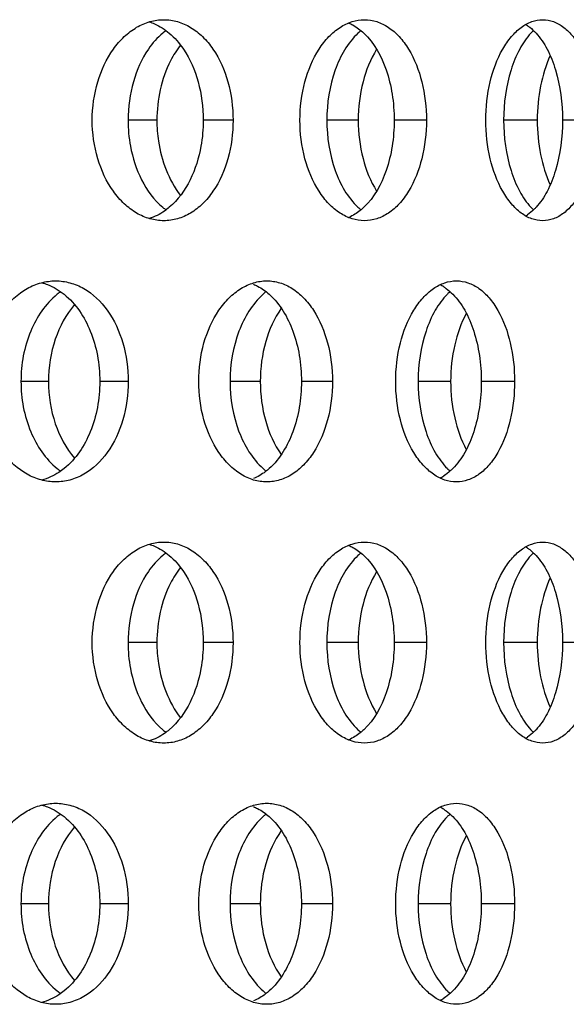
# Model space of a CAD drawing. Units: millimetres. Extents: x 5 to 436, y -715 to 527.
# Drawn here: x 274 to 288, y 244 to 268 of the extents above; entities that cross this region are included whole.
import ezdxf

# ---------------------------------------------------------------- set-up
doc = ezdxf.new("R2010")
doc.units = ezdxf.units.MM
doc.header["$LTSCALE"] = 16.335
doc.layers.get('0').update_dxf_attribs({"linetype": 'CONTINUOUS'})

msp = doc.modelspace()

# ---------------------------------------------------------------- linework, layer by layer
at = {"color": 9, "linetype": 'Continuous'}
for p, q in [((277.719, 265.985), (277.003, 265.985)), ((279.611, 265.985), (278.87, 265.985)), ((282.721, 265.985), (281.942, 265.985)), ((284.415, 265.985), (283.614, 265.985)), ((287.169, 265.985), (286.334, 265.985)), ((288.649, 265.985), (287.796, 265.985)), ((275.024, 259.49), (274.342, 259.49)), ((277.008, 259.49), (276.301, 259.49)), ((280.287, 259.49), (279.538, 259.49)), ((282.081, 259.49), (281.31, 259.49)), ((285.017, 259.49), (284.209, 259.49)), ((286.606, 259.49), (285.778, 259.49)), ((277.719, 252.995), (277.003, 252.995)), ((279.611, 252.995), (278.87, 252.995)), ((282.721, 252.995), (281.942, 252.995)), ((284.415, 252.995), (283.614, 252.995)), ((287.169, 252.995), (286.334, 252.995)), ((288.649, 252.995), (287.796, 252.995)), ((275.024, 246.499), (274.342, 246.499)), ((277.008, 246.499), (276.301, 246.499)), ((280.287, 246.499), (279.538, 246.499)), ((282.081, 246.499), (281.31, 246.499)), ((285.017, 246.499), (284.209, 246.499)), ((286.606, 246.499), (285.778, 246.499))]:
    msp.add_line(p, q, dxfattribs=at)
at = {"color": 7, "linetype": 'Continuous'}
for centre, radius, start, end in [((286.369, 267.509), 0.998, 55.9795, 59.1656), ((278.942, 266.877), 1.668, 126.699, 130.2257), ((283.771, 267.033), 1.538, 129.7808, 133.3662), ((288.059, 267.181), 1.428, 133.6084, 137.2076), ((278.942, 265.092), 1.668, 229.7743, 233.301), ((283.771, 264.937), 1.538, 226.6338, 230.2192), ((288.059, 264.789), 1.428, 222.7924, 226.3916), ((286.369, 264.461), 0.998, 300.8344, 304.0205), ((284.277, 260.94), 1.064, 57.7893, 63.5203), ((276.335, 260.303), 1.738, 125.3921, 128.8809), ((281.422, 260.461), 1.602, 128.1563, 131.7161), ((285.985, 260.613), 1.48, 131.5912, 135.1913), ((276.335, 258.676), 1.738, 231.1191, 234.6079), ((281.422, 258.519), 1.602, 228.2839, 231.8437), ((284.277, 258.04), 1.064, 296.4797, 302.2107), ((285.985, 258.366), 1.48, 224.8087, 228.4088), ((278.942, 253.887), 1.668, 126.699, 130.2257), ((283.771, 254.043), 1.538, 129.7808, 133.3662), ((286.369, 254.518), 0.998, 55.9795, 59.1656), ((288.059, 254.191), 1.428, 133.6084, 137.2076), ((278.942, 252.102), 1.668, 229.7743, 233.301), ((283.771, 251.946), 1.538, 226.6338, 230.2192), ((288.059, 251.798), 1.428, 222.7924, 226.3916), ((286.369, 251.471), 0.998, 300.8344, 304.0205), ((284.277, 247.95), 1.064, 57.7893, 63.5203), ((276.335, 247.313), 1.738, 125.3921, 128.8809), ((281.422, 247.47), 1.602, 128.1563, 131.7161), ((285.985, 247.623), 1.48, 131.5912, 135.1913), ((276.335, 245.686), 1.738, 231.1191, 234.6079), ((281.422, 245.529), 1.602, 228.2839, 231.8437), ((284.277, 245.049), 1.064, 296.4797, 302.2107), ((285.985, 245.376), 1.48, 224.8087, 228.4088)]:
    msp.add_arc(centre, radius, start, end, dxfattribs=at)
for points, knots in [([(276.113, 265.985), (276.113, 266.307), (276.199, 266.932), (276.523, 267.636), (276.893, 268.067), (277.202, 268.304), (277.538, 268.451), (277.775, 268.485), (277.89, 268.485)], [0, 0, 0, 0, 0.286923, 0.553977, 0.676294, 0.790367, 0.897367, 1, 1, 1, 1]), ([(277.528, 268.431), (277.572, 268.417), (277.752, 268.351), (277.916, 268.245), (278.026, 268.151)], [0, 0, 0, 0, 0.242171, 1, 1, 1, 1]), ([(277.89, 268.485), (278.005, 268.485), (278.239, 268.451), (278.57, 268.304), (278.87, 268.067), (279.226, 267.634), (279.531, 266.928), (279.611, 266.307), (279.611, 265.985)], [0, 0, 0, 0, 0.102962, 0.209296, 0.32226, 0.443631, 0.710683, 1, 1, 1, 1]), ([(281.273, 265.985), (281.273, 266.307), (281.349, 266.925), (281.639, 267.629), (281.975, 268.064), (282.252, 268.301), (282.556, 268.45), (282.771, 268.485), (282.875, 268.485)], [0, 0, 0, 0, 0.297213, 0.56953, 0.69126, 0.802309, 0.904047, 1, 1, 1, 1]), ([(282.491, 268.401), (282.524, 268.386), (282.657, 268.321), (282.778, 268.229), (282.86, 268.151)], [0, 0, 0, 0, 0.23993, 1, 1, 1, 1]), ([(282.875, 268.485), (282.978, 268.485), (283.19, 268.45), (283.488, 268.302), (283.756, 268.064), (284.076, 267.626), (284.345, 266.921), (284.415, 266.306), (284.415, 265.985)], [0, 0, 0, 0, 0.096198, 0.197105, 0.306908, 0.427644, 0.700107, 1, 1, 1, 1]), ([(285.891, 265.985), (285.891, 266.306), (285.958, 266.918), (286.211, 267.621), (286.509, 268.06), (286.752, 268.298), (287.02, 268.449), (287.212, 268.485), (287.303, 268.485)], [0, 0, 0, 0, 0.308811, 0.587317, 0.70856, 0.816283, 0.911947, 1, 1, 1, 1]), ([(287.303, 268.485), (287.394, 268.485), (287.584, 268.449), (287.845, 268.298), (288.078, 268.06), (288.358, 267.619), (288.589, 266.914), (288.649, 266.306), (288.649, 265.985)], [0, 0, 0, 0, 0.088171, 0.182822, 0.289185, 0.409426, 0.688261, 1, 1, 1, 1]), ([(277.864, 268.151), (277.728, 268.037), (277.412, 267.673), (277.085, 266.931), (277.003, 266.307), (277.003, 265.985)], [0, 0, 0, 0, 0.222574, 0.596019, 1, 1, 1, 1]), ([(278.026, 268.151), (278.161, 268.037), (278.474, 267.673), (278.792, 266.929), (278.87, 266.307), (278.87, 265.985)], [0, 0, 0, 0, 0.222205, 0.595135, 1, 1, 1, 1]), ([(282.715, 268.151), (282.454, 267.905), (282.06, 267.192), (281.942, 266.408), (281.942, 265.985)], [0, 0, 0, 0, 0.45875, 1, 1, 1, 1]), ([(282.86, 268.151), (283.119, 267.906), (283.399, 267.384), (283.581, 266.627), (283.614, 266.202), (283.614, 265.985)], [0, 0, 0, 0, 0.456902, 0.722463, 1, 1, 1, 1]), ([(287.011, 268.151), (286.902, 268.033), (286.704, 267.74), (286.416, 267.022), (286.334, 266.406), (286.334, 265.985)], [0, 0, 0, 0, 0.209916, 0.452779, 1, 1, 1, 1]), ([(286.927, 268.336), (286.945, 268.323), (287.021, 268.268), (287.09, 268.204), (287.138, 268.151)], [0, 0, 0, 0, 0.239886, 1, 1, 1, 1]), ([(287.138, 268.151), (287.248, 268.033), (287.442, 267.74), (287.72, 267.02), (287.796, 266.406), (287.796, 265.985)], [0, 0, 0, 0, 0.209458, 0.451824, 1, 1, 1, 1]), ([(278.305, 267.853), (278.21, 267.732), (277.86, 267.17), (277.719, 266.491), (277.719, 265.985)], [0, 0, 0, 0, 0.233006, 1, 1, 1, 1]), ([(283.178, 267.748), (283.024, 267.5), (282.794, 266.92), (282.721, 266.305), (282.721, 265.985)], [0, 0, 0, 0, 0.477103, 1, 1, 1, 1]), ([(287.491, 267.591), (287.381, 267.352), (287.22, 266.822), (287.169, 266.271), (287.169, 265.985)], [0, 0, 0, 0, 0.47872, 1, 1, 1, 1]), ([(277.89, 263.485), (277.775, 263.485), (277.538, 263.519), (277.202, 263.666), (276.893, 263.903), (276.523, 264.334), (276.199, 265.037), (276.113, 265.663), (276.113, 265.985)], [0, 0, 0, 0, 0.102633, 0.209633, 0.323706, 0.446023, 0.713077, 1, 1, 1, 1]), ([(277.003, 265.985), (277.003, 265.768), (277.071, 264.986), (277.427, 264.188), (277.864, 263.819)], [0, 0, 0, 0, 0.274699, 1, 1, 1, 1]), ([(277.719, 265.985), (277.719, 265.81), (277.767, 265.154), (278.007, 264.498), (278.305, 264.117)], [0, 0, 0, 0, 0.265633, 1, 1, 1, 1]), ([(279.611, 265.985), (279.611, 265.663), (279.531, 265.042), (279.226, 264.336), (278.87, 263.903), (278.57, 263.666), (278.239, 263.519), (278.005, 263.485), (277.89, 263.485)], [0, 0, 0, 0, 0.289317, 0.556369, 0.67774, 0.790704, 0.897038, 1, 1, 1, 1]), ([(278.87, 265.985), (278.87, 265.768), (278.805, 264.989), (278.461, 264.187), (278.026, 263.819)], [0, 0, 0, 0, 0.275446, 1, 1, 1, 1]), ([(282.875, 263.485), (282.771, 263.485), (282.556, 263.52), (282.252, 263.669), (281.975, 263.906), (281.639, 264.341), (281.349, 265.045), (281.273, 265.663), (281.273, 265.985)], [0, 0, 0, 0, 0.095953, 0.197691, 0.30874, 0.43047, 0.702787, 1, 1, 1, 1]), ([(281.942, 265.985), (281.942, 265.562), (282.06, 264.778), (282.454, 264.065), (282.715, 263.819)], [0, 0, 0, 0, 0.54125, 1, 1, 1, 1]), ([(282.721, 265.985), (282.721, 265.665), (282.794, 265.05), (283.024, 264.47), (283.178, 264.222)], [0, 0, 0, 0, 0.522897, 1, 1, 1, 1]), ([(283.614, 265.985), (283.614, 265.768), (283.581, 265.343), (283.399, 264.585), (283.119, 264.064), (282.86, 263.819)], [0, 0, 0, 0, 0.277537, 0.543098, 1, 1, 1, 1]), ([(284.415, 265.985), (284.415, 265.664), (284.345, 265.049), (284.076, 264.344), (283.756, 263.906), (283.488, 263.668), (283.19, 263.519), (282.978, 263.485), (282.875, 263.485)], [0, 0, 0, 0, 0.299893, 0.572356, 0.693092, 0.802895, 0.903802, 1, 1, 1, 1]), ([(287.303, 263.485), (287.212, 263.485), (287.02, 263.521), (286.752, 263.672), (286.509, 263.91), (286.211, 264.348), (285.958, 265.052), (285.891, 265.664), (285.891, 265.985)], [0, 0, 0, 0, 0.088053, 0.183717, 0.29144, 0.412683, 0.691189, 1, 1, 1, 1]), ([(286.334, 265.985), (286.334, 265.563), (286.416, 264.947), (286.704, 264.23), (286.902, 263.937), (287.011, 263.819)], [0, 0, 0, 0, 0.547221, 0.790084, 1, 1, 1, 1]), ([(287.796, 265.985), (287.796, 265.564), (287.72, 264.949), (287.442, 264.23), (287.248, 263.937), (287.138, 263.819)], [0, 0, 0, 0, 0.548176, 0.790542, 1, 1, 1, 1]), ([(287.169, 265.985), (287.169, 265.699), (287.22, 265.148), (287.381, 264.617), (287.491, 264.379)], [0, 0, 0, 0, 0.52128, 1, 1, 1, 1]), ([(288.649, 265.985), (288.649, 265.664), (288.589, 265.056), (288.358, 264.351), (288.078, 263.91), (287.845, 263.672), (287.584, 263.52), (287.394, 263.485), (287.303, 263.485)], [0, 0, 0, 0, 0.311739, 0.590574, 0.710815, 0.817178, 0.911829, 1, 1, 1, 1]), ([(278.026, 263.819), (277.988, 263.786), (277.837, 263.669), (277.663, 263.581), (277.528, 263.539)], [0, 0, 0, 0, 0.260227, 1, 1, 1, 1]), ([(282.86, 263.819), (282.832, 263.792), (282.72, 263.693), (282.592, 263.613), (282.491, 263.569)], [0, 0, 0, 0, 0.261931, 1, 1, 1, 1]), ([(287.138, 263.819), (287.122, 263.801), (287.057, 263.733), (286.984, 263.673), (286.927, 263.634)], [0, 0, 0, 0, 0.260886, 1, 1, 1, 1]), ([(273.344, 259.49), (273.344, 259.812), (273.435, 260.441), (273.83, 261.261), (274.355, 261.756), (274.836, 261.956), (275.083, 261.99), (275.203, 261.99)], [0, 0, 0, 0, 0.282641, 0.547729, 0.784825, 0.894303, 1, 1, 1, 1]), ([(274.858, 261.945), (274.907, 261.932), (275.107, 261.866), (275.291, 261.756), (275.414, 261.656)], [0, 0, 0, 0, 0.24336, 1, 1, 1, 1]), ([(275.203, 261.99), (275.323, 261.99), (275.567, 261.956), (276.041, 261.756), (276.55, 261.258), (276.923, 260.437), (277.008, 259.812), (277.008, 259.49)], [0, 0, 0, 0, 0.106059, 0.214951, 0.450053, 0.715096, 1, 1, 1, 1]), ([(278.758, 259.49), (278.758, 259.812), (278.839, 260.434), (279.146, 261.137), (279.5, 261.57), (279.793, 261.807), (280.113, 261.955), (280.339, 261.99), (280.449, 261.99)], [0, 0, 0, 0, 0.291902, 0.561476, 0.683492, 0.796095, 0.900564, 1, 1, 1, 1]), ([(280.119, 261.905), (280.153, 261.891), (280.294, 261.826), (280.422, 261.735), (280.51, 261.656)], [0, 0, 0, 0, 0.241501, 1, 1, 1, 1]), ([(280.449, 261.99), (280.558, 261.99), (280.781, 261.956), (281.096, 261.808), (281.38, 261.57), (281.719, 261.135), (282.006, 260.43), (282.081, 259.811), (282.081, 259.49)], [0, 0, 0, 0, 0.099728, 0.203452, 0.314875, 0.435917, 0.705558, 1, 1, 1, 1]), ([(283.652, 259.49), (283.652, 259.811), (283.724, 260.426), (283.996, 261.13), (284.313, 261.567), (284.574, 261.805), (284.859, 261.954), (285.063, 261.99), (285.161, 261.99)], [0, 0, 0, 0, 0.302852, 0.578144, 0.699613, 0.809032, 0.907836, 1, 1, 1, 1]), ([(284.844, 261.84), (284.864, 261.828), (284.945, 261.773), (285.019, 261.709), (285.071, 261.656)], [0, 0, 0, 0, 0.241321, 1, 1, 1, 1]), ([(285.161, 261.99), (285.258, 261.99), (285.459, 261.955), (285.739, 261.805), (285.99, 261.566), (286.29, 261.127), (286.541, 260.422), (286.606, 259.811), (286.606, 259.49)], [0, 0, 0, 0, 0.092352, 0.190234, 0.298346, 0.418812, 0.694337, 1, 1, 1, 1]), ([(275.244, 261.656), (274.951, 261.42), (274.485, 260.723), (274.342, 259.915), (274.342, 259.49)], [0, 0, 0, 0, 0.469492, 1, 1, 1, 1]), ([(275.414, 261.656), (275.705, 261.421), (276.042, 260.905), (276.261, 260.135), (276.301, 259.707), (276.301, 259.49)], [0, 0, 0, 0, 0.467422, 0.729152, 1, 1, 1, 1]), ([(280.356, 261.656), (280.084, 261.414), (279.665, 260.706), (279.538, 259.913), (279.538, 259.49)], [0, 0, 0, 0, 0.462416, 1, 1, 1, 1]), ([(280.51, 261.656), (280.78, 261.415), (281.08, 260.895), (281.275, 260.133), (281.31, 259.706), (281.31, 259.49)], [0, 0, 0, 0, 0.460486, 0.724735, 1, 1, 1, 1]), ([(284.935, 261.656), (284.818, 261.539), (284.607, 261.248), (284.298, 260.531), (284.209, 259.912), (284.209, 259.49)], [0, 0, 0, 0, 0.213207, 0.456613, 1, 1, 1, 1]), ([(285.071, 261.656), (285.187, 261.539), (285.395, 261.248), (285.612, 260.729), (285.748, 260.13), (285.778, 259.706), (285.778, 259.49)], [0, 0, 0, 0, 0.212415, 0.454917, 0.721013, 1, 1, 1, 1]), ([(275.673, 261.4), (275.46, 261.152), (275.13, 260.533), (275.024, 259.845), (275.024, 259.49)], [0, 0, 0, 0, 0.479132, 1, 1, 1, 1]), ([(280.808, 261.309), (280.633, 261.06), (280.371, 260.464), (280.287, 259.823), (280.287, 259.49)], [0, 0, 0, 0, 0.477341, 1, 1, 1, 1]), ([(285.406, 261.182), (285.274, 260.936), (285.079, 260.379), (285.017, 259.794), (285.017, 259.49)], [0, 0, 0, 0, 0.477578, 1, 1, 1, 1]), ([(275.203, 256.99), (275.083, 256.99), (274.836, 257.024), (274.355, 257.224), (273.83, 257.718), (273.435, 258.538), (273.344, 259.167), (273.344, 259.49)], [0, 0, 0, 0, 0.105697, 0.215175, 0.452271, 0.717359, 1, 1, 1, 1]), ([(274.342, 259.49), (274.342, 259.065), (274.485, 258.257), (274.951, 257.559), (275.244, 257.323)], [0, 0, 0, 0, 0.530508, 1, 1, 1, 1]), ([(275.024, 259.49), (275.024, 259.134), (275.13, 258.447), (275.46, 257.827), (275.673, 257.579)], [0, 0, 0, 0, 0.520868, 1, 1, 1, 1]), ([(277.008, 259.49), (277.008, 259.168), (276.923, 258.542), (276.55, 257.721), (276.041, 257.223), (275.567, 257.023), (275.323, 256.99), (275.203, 256.99)], [0, 0, 0, 0, 0.284904, 0.549947, 0.785049, 0.893941, 1, 1, 1, 1]), ([(276.301, 259.49), (276.301, 259.273), (276.261, 258.845), (276.042, 258.074), (275.705, 257.559), (275.414, 257.323)], [0, 0, 0, 0, 0.270848, 0.532578, 1, 1, 1, 1]), ([(280.449, 256.99), (280.339, 256.99), (280.113, 257.024), (279.793, 257.172), (279.5, 257.409), (279.146, 257.842), (278.839, 258.546), (278.758, 259.168), (278.758, 259.49)], [0, 0, 0, 0, 0.099436, 0.203905, 0.316508, 0.438524, 0.708098, 1, 1, 1, 1]), ([(279.538, 259.49), (279.538, 259.066), (279.665, 258.274), (280.084, 257.566), (280.356, 257.323)], [0, 0, 0, 0, 0.537584, 1, 1, 1, 1]), ([(280.287, 259.49), (280.287, 259.156), (280.371, 258.516), (280.633, 257.92), (280.808, 257.67)], [0, 0, 0, 0, 0.522659, 1, 1, 1, 1]), ([(282.081, 259.49), (282.081, 259.168), (282.006, 258.55), (281.719, 257.845), (281.38, 257.409), (281.096, 257.172), (280.781, 257.024), (280.558, 256.99), (280.449, 256.99)], [0, 0, 0, 0, 0.294442, 0.564083, 0.685125, 0.796548, 0.900272, 1, 1, 1, 1]), ([(281.31, 259.49), (281.31, 259.273), (281.275, 258.847), (281.08, 258.085), (280.78, 257.565), (280.51, 257.323)], [0, 0, 0, 0, 0.275265, 0.539514, 1, 1, 1, 1]), ([(285.161, 256.99), (285.063, 256.99), (284.859, 257.025), (284.574, 257.175), (284.313, 257.412), (283.996, 257.849), (283.724, 258.553), (283.652, 259.168), (283.652, 259.49)], [0, 0, 0, 0, 0.092164, 0.190968, 0.300387, 0.421856, 0.697148, 1, 1, 1, 1]), ([(284.209, 259.49), (284.209, 259.068), (284.298, 258.448), (284.607, 257.732), (284.818, 257.441), (284.935, 257.323)], [0, 0, 0, 0, 0.543387, 0.786793, 1, 1, 1, 1]), ([(285.017, 259.49), (285.017, 259.185), (285.079, 258.601), (285.274, 258.043), (285.406, 257.798)], [0, 0, 0, 0, 0.522422, 1, 1, 1, 1]), ([(285.778, 259.49), (285.778, 259.273), (285.748, 258.85), (285.612, 258.251), (285.395, 257.732), (285.187, 257.441), (285.071, 257.323)], [0, 0, 0, 0, 0.278987, 0.545083, 0.787585, 1, 1, 1, 1]), ([(286.606, 259.49), (286.606, 259.169), (286.541, 258.557), (286.29, 257.852), (285.99, 257.413), (285.739, 257.175), (285.459, 257.025), (285.258, 256.99), (285.161, 256.99)], [0, 0, 0, 0, 0.305663, 0.581188, 0.701654, 0.809766, 0.907648, 1, 1, 1, 1]), ([(275.414, 257.323), (275.372, 257.289), (275.203, 257.165), (275.008, 257.075), (274.858, 257.035)], [0, 0, 0, 0, 0.259143, 1, 1, 1, 1]), ([(280.51, 257.323), (280.48, 257.296), (280.361, 257.197), (280.225, 257.117), (280.119, 257.074)], [0, 0, 0, 0, 0.26022, 1, 1, 1, 1]), ([(285.071, 257.323), (285.053, 257.305), (284.983, 257.238), (284.905, 257.178), (284.844, 257.139)], [0, 0, 0, 0, 0.259421, 1, 1, 1, 1]), ([(276.113, 252.995), (276.113, 253.317), (276.199, 253.942), (276.523, 254.645), (276.893, 255.077), (277.202, 255.313), (277.538, 255.46), (277.775, 255.495), (277.89, 255.495)], [0, 0, 0, 0, 0.286923, 0.553977, 0.676294, 0.790367, 0.897367, 1, 1, 1, 1]), ([(277.528, 255.44), (277.572, 255.427), (277.752, 255.36), (277.916, 255.255), (278.026, 255.161)], [0, 0, 0, 0, 0.242171, 1, 1, 1, 1]), ([(277.89, 255.495), (278.005, 255.495), (278.239, 255.461), (278.57, 255.314), (278.87, 255.076), (279.226, 254.643), (279.531, 253.938), (279.611, 253.316), (279.611, 252.995)], [0, 0, 0, 0, 0.102962, 0.209296, 0.32226, 0.443631, 0.710683, 1, 1, 1, 1]), ([(281.273, 252.995), (281.273, 253.316), (281.349, 253.935), (281.639, 254.638), (281.975, 255.074), (282.252, 255.311), (282.556, 255.459), (282.771, 255.495), (282.875, 255.495)], [0, 0, 0, 0, 0.297213, 0.56953, 0.69126, 0.802309, 0.904047, 1, 1, 1, 1]), ([(282.491, 255.41), (282.524, 255.396), (282.657, 255.33), (282.778, 255.239), (282.86, 255.161)], [0, 0, 0, 0, 0.23993, 1, 1, 1, 1]), ([(282.875, 255.495), (282.978, 255.495), (283.19, 255.46), (283.488, 255.311), (283.756, 255.073), (284.076, 254.636), (284.345, 253.931), (284.415, 253.316), (284.415, 252.995)], [0, 0, 0, 0, 0.096198, 0.197105, 0.306908, 0.427644, 0.700107, 1, 1, 1, 1]), ([(285.891, 252.995), (285.891, 253.316), (285.958, 253.928), (286.211, 254.631), (286.509, 255.07), (286.752, 255.308), (287.02, 255.458), (287.212, 255.495), (287.303, 255.495)], [0, 0, 0, 0, 0.308811, 0.587317, 0.70856, 0.816283, 0.911947, 1, 1, 1, 1]), ([(287.303, 255.495), (287.394, 255.495), (287.584, 255.459), (287.845, 255.308), (288.078, 255.069), (288.358, 254.628), (288.589, 253.924), (288.649, 253.315), (288.649, 252.995)], [0, 0, 0, 0, 0.088171, 0.182822, 0.289185, 0.409426, 0.688261, 1, 1, 1, 1]), ([(277.864, 255.161), (277.728, 255.046), (277.412, 254.683), (277.085, 253.94), (277.003, 253.317), (277.003, 252.995)], [0, 0, 0, 0, 0.222574, 0.596019, 1, 1, 1, 1]), ([(278.026, 255.161), (278.161, 255.047), (278.474, 254.683), (278.792, 253.938), (278.87, 253.317), (278.87, 252.995)], [0, 0, 0, 0, 0.222205, 0.595135, 1, 1, 1, 1]), ([(282.715, 255.161), (282.454, 254.915), (282.06, 254.202), (281.942, 253.417), (281.942, 252.995)], [0, 0, 0, 0, 0.45875, 1, 1, 1, 1]), ([(282.86, 255.161), (283.119, 254.916), (283.399, 254.394), (283.581, 253.637), (283.614, 253.211), (283.614, 252.995)], [0, 0, 0, 0, 0.456902, 0.722463, 1, 1, 1, 1]), ([(287.011, 255.161), (286.902, 255.042), (286.704, 254.749), (286.416, 254.032), (286.334, 253.416), (286.334, 252.995)], [0, 0, 0, 0, 0.209916, 0.452779, 1, 1, 1, 1]), ([(286.927, 255.345), (286.945, 255.333), (287.021, 255.278), (287.09, 255.213), (287.138, 255.161)], [0, 0, 0, 0, 0.239886, 1, 1, 1, 1]), ([(287.138, 255.161), (287.248, 255.043), (287.442, 254.749), (287.72, 254.03), (287.796, 253.416), (287.796, 252.995)], [0, 0, 0, 0, 0.209458, 0.451824, 1, 1, 1, 1]), ([(278.305, 254.863), (278.21, 254.742), (277.86, 254.179), (277.719, 253.5), (277.719, 252.995)], [0, 0, 0, 0, 0.233006, 1, 1, 1, 1]), ([(283.178, 254.758), (283.024, 254.509), (282.794, 253.93), (282.721, 253.315), (282.721, 252.995)], [0, 0, 0, 0, 0.477103, 1, 1, 1, 1]), ([(287.491, 254.601), (287.381, 254.362), (287.22, 253.831), (287.169, 253.281), (287.169, 252.995)], [0, 0, 0, 0, 0.47872, 1, 1, 1, 1]), ([(277.89, 250.495), (277.775, 250.495), (277.538, 250.529), (277.202, 250.676), (276.893, 250.912), (276.523, 251.344), (276.199, 252.047), (276.113, 252.672), (276.113, 252.995)], [0, 0, 0, 0, 0.102633, 0.209633, 0.323706, 0.446023, 0.713077, 1, 1, 1, 1]), ([(277.003, 252.995), (277.003, 252.778), (277.071, 251.996), (277.427, 251.198), (277.864, 250.828)], [0, 0, 0, 0, 0.274699, 1, 1, 1, 1]), ([(277.719, 252.995), (277.719, 252.82), (277.767, 252.164), (278.007, 251.508), (278.305, 251.127)], [0, 0, 0, 0, 0.265633, 1, 1, 1, 1]), ([(279.611, 252.995), (279.611, 252.673), (279.531, 252.051), (279.226, 251.346), (278.87, 250.913), (278.57, 250.676), (278.239, 250.528), (278.005, 250.495), (277.89, 250.495)], [0, 0, 0, 0, 0.289317, 0.556369, 0.67774, 0.790704, 0.897038, 1, 1, 1, 1]), ([(278.87, 252.995), (278.87, 252.778), (278.805, 251.999), (278.461, 251.197), (278.026, 250.828)], [0, 0, 0, 0, 0.275446, 1, 1, 1, 1]), ([(282.875, 250.495), (282.771, 250.495), (282.556, 250.53), (282.252, 250.678), (281.975, 250.916), (281.639, 251.351), (281.349, 252.054), (281.273, 252.673), (281.273, 252.995)], [0, 0, 0, 0, 0.095953, 0.197691, 0.30874, 0.43047, 0.702787, 1, 1, 1, 1]), ([(281.942, 252.995), (281.942, 252.572), (282.06, 251.787), (282.454, 251.074), (282.715, 250.828)], [0, 0, 0, 0, 0.54125, 1, 1, 1, 1]), ([(282.721, 252.995), (282.721, 252.674), (282.794, 252.059), (283.024, 251.48), (283.178, 251.231)], [0, 0, 0, 0, 0.522897, 1, 1, 1, 1]), ([(283.614, 252.995), (283.614, 252.778), (283.581, 252.353), (283.399, 251.595), (283.119, 251.073), (282.86, 250.828)], [0, 0, 0, 0, 0.277537, 0.543098, 1, 1, 1, 1]), ([(284.415, 252.995), (284.415, 252.673), (284.345, 252.058), (284.076, 251.353), (283.756, 250.916), (283.488, 250.678), (283.19, 250.529), (282.978, 250.495), (282.875, 250.495)], [0, 0, 0, 0, 0.299893, 0.572356, 0.693092, 0.802895, 0.903802, 1, 1, 1, 1]), ([(287.303, 250.495), (287.212, 250.495), (287.02, 250.531), (286.752, 250.681), (286.509, 250.919), (286.211, 251.358), (285.958, 252.061), (285.891, 252.674), (285.891, 252.995)], [0, 0, 0, 0, 0.088053, 0.183717, 0.29144, 0.412683, 0.691189, 1, 1, 1, 1]), ([(286.334, 252.995), (286.334, 252.573), (286.416, 251.957), (286.704, 251.24), (286.902, 250.947), (287.011, 250.828)], [0, 0, 0, 0, 0.547221, 0.790084, 1, 1, 1, 1]), ([(287.796, 252.995), (287.796, 252.573), (287.72, 251.959), (287.442, 251.24), (287.248, 250.946), (287.138, 250.828)], [0, 0, 0, 0, 0.548176, 0.790542, 1, 1, 1, 1]), ([(287.169, 252.995), (287.169, 252.708), (287.22, 252.158), (287.381, 251.627), (287.491, 251.388)], [0, 0, 0, 0, 0.52128, 1, 1, 1, 1]), ([(288.649, 252.995), (288.649, 252.674), (288.589, 252.065), (288.358, 251.361), (288.078, 250.92), (287.845, 250.681), (287.584, 250.53), (287.394, 250.495), (287.303, 250.495)], [0, 0, 0, 0, 0.311739, 0.590574, 0.710815, 0.817178, 0.911829, 1, 1, 1, 1]), ([(278.026, 250.828), (277.988, 250.796), (277.837, 250.679), (277.663, 250.59), (277.528, 250.549)], [0, 0, 0, 0, 0.260227, 1, 1, 1, 1]), ([(282.86, 250.828), (282.832, 250.801), (282.72, 250.703), (282.592, 250.623), (282.491, 250.579)], [0, 0, 0, 0, 0.261931, 1, 1, 1, 1]), ([(287.138, 250.828), (287.122, 250.81), (287.057, 250.743), (286.984, 250.683), (286.927, 250.644)], [0, 0, 0, 0, 0.260886, 1, 1, 1, 1]), ([(273.344, 246.499), (273.344, 246.822), (273.435, 247.451), (273.83, 248.271), (274.355, 248.765), (274.836, 248.965), (275.083, 248.999), (275.203, 248.999)], [0, 0, 0, 0, 0.282641, 0.547729, 0.784825, 0.894303, 1, 1, 1, 1]), ([(274.858, 248.955), (274.907, 248.941), (275.107, 248.876), (275.291, 248.766), (275.414, 248.666)], [0, 0, 0, 0, 0.24336, 1, 1, 1, 1]), ([(275.203, 248.999), (275.323, 248.999), (275.567, 248.966), (276.041, 248.766), (276.55, 248.268), (276.923, 247.447), (277.008, 246.821), (277.008, 246.499)], [0, 0, 0, 0, 0.106059, 0.214951, 0.450053, 0.715096, 1, 1, 1, 1]), ([(278.758, 246.499), (278.758, 246.821), (278.839, 247.443), (279.146, 248.147), (279.5, 248.58), (279.793, 248.817), (280.113, 248.965), (280.339, 248.999), (280.449, 248.999)], [0, 0, 0, 0, 0.291902, 0.561476, 0.683492, 0.796095, 0.900564, 1, 1, 1, 1]), ([(280.119, 248.915), (280.153, 248.901), (280.294, 248.836), (280.422, 248.744), (280.51, 248.666)], [0, 0, 0, 0, 0.241501, 1, 1, 1, 1]), ([(280.449, 248.999), (280.558, 248.999), (280.781, 248.965), (281.096, 248.817), (281.38, 248.58), (281.719, 248.144), (282.006, 247.439), (282.081, 246.821), (282.081, 246.499)], [0, 0, 0, 0, 0.099728, 0.203452, 0.314875, 0.435917, 0.705558, 1, 1, 1, 1]), ([(283.652, 246.499), (283.652, 246.821), (283.724, 247.436), (283.996, 248.14), (284.313, 248.577), (284.574, 248.814), (284.859, 248.964), (285.063, 248.999), (285.161, 248.999)], [0, 0, 0, 0, 0.302852, 0.578144, 0.699613, 0.809032, 0.907836, 1, 1, 1, 1]), ([(284.844, 248.85), (284.864, 248.838), (284.945, 248.783), (285.019, 248.718), (285.071, 248.666)], [0, 0, 0, 0, 0.241321, 1, 1, 1, 1]), ([(285.161, 248.999), (285.258, 248.999), (285.459, 248.964), (285.739, 248.815), (285.99, 248.576), (286.29, 248.137), (286.541, 247.432), (286.606, 246.82), (286.606, 246.499)], [0, 0, 0, 0, 0.092352, 0.190234, 0.298346, 0.418812, 0.694337, 1, 1, 1, 1]), ([(275.244, 248.666), (274.951, 248.43), (274.485, 247.732), (274.342, 246.924), (274.342, 246.499)], [0, 0, 0, 0, 0.469492, 1, 1, 1, 1]), ([(275.414, 248.666), (275.705, 248.431), (276.042, 247.915), (276.261, 247.144), (276.301, 246.716), (276.301, 246.499)], [0, 0, 0, 0, 0.467422, 0.729152, 1, 1, 1, 1]), ([(280.356, 248.666), (280.084, 248.423), (279.665, 247.715), (279.538, 246.923), (279.538, 246.499)], [0, 0, 0, 0, 0.462416, 1, 1, 1, 1]), ([(280.51, 248.666), (280.78, 248.424), (281.08, 247.904), (281.275, 247.142), (281.31, 246.716), (281.31, 246.499)], [0, 0, 0, 0, 0.460486, 0.724735, 1, 1, 1, 1]), ([(284.935, 248.666), (284.818, 248.548), (284.607, 248.257), (284.298, 247.541), (284.209, 246.921), (284.209, 246.499)], [0, 0, 0, 0, 0.213207, 0.456613, 1, 1, 1, 1]), ([(285.071, 248.666), (285.187, 248.549), (285.395, 248.257), (285.612, 247.738), (285.748, 247.14), (285.778, 246.716), (285.778, 246.499)], [0, 0, 0, 0, 0.212415, 0.454917, 0.721013, 1, 1, 1, 1]), ([(275.673, 248.41), (275.46, 248.162), (275.13, 247.542), (275.024, 246.855), (275.024, 246.499)], [0, 0, 0, 0, 0.479132, 1, 1, 1, 1]), ([(280.808, 248.319), (280.633, 248.07), (280.371, 247.474), (280.287, 246.833), (280.287, 246.499)], [0, 0, 0, 0, 0.477341, 1, 1, 1, 1]), ([(285.406, 248.191), (285.274, 247.946), (285.079, 247.388), (285.017, 246.804), (285.017, 246.499)], [0, 0, 0, 0, 0.477578, 1, 1, 1, 1]), ([(275.203, 243.999), (275.083, 243.999), (274.836, 244.033), (274.355, 244.233), (273.83, 244.728), (273.435, 245.548), (273.344, 246.177), (273.344, 246.499)], [0, 0, 0, 0, 0.105697, 0.215175, 0.452271, 0.717359, 1, 1, 1, 1]), ([(274.342, 246.499), (274.342, 246.075), (274.485, 245.266), (274.951, 244.569), (275.244, 244.333)], [0, 0, 0, 0, 0.530508, 1, 1, 1, 1]), ([(275.024, 246.499), (275.024, 246.144), (275.13, 245.457), (275.46, 244.837), (275.673, 244.589)], [0, 0, 0, 0, 0.520868, 1, 1, 1, 1]), ([(277.008, 246.499), (277.008, 246.177), (276.923, 245.552), (276.55, 244.731), (276.041, 244.233), (275.567, 244.033), (275.323, 243.999), (275.203, 243.999)], [0, 0, 0, 0, 0.284904, 0.549947, 0.785049, 0.893941, 1, 1, 1, 1]), ([(276.301, 246.499), (276.301, 246.283), (276.261, 245.854), (276.042, 245.084), (275.705, 244.568), (275.414, 244.333)], [0, 0, 0, 0, 0.270848, 0.532578, 1, 1, 1, 1]), ([(280.449, 243.999), (280.339, 243.999), (280.113, 244.034), (279.793, 244.182), (279.5, 244.419), (279.146, 244.852), (278.839, 245.555), (278.758, 246.177), (278.758, 246.499)], [0, 0, 0, 0, 0.099436, 0.203905, 0.316508, 0.438524, 0.708098, 1, 1, 1, 1]), ([(279.538, 246.499), (279.538, 246.076), (279.665, 245.283), (280.084, 244.575), (280.356, 244.333)], [0, 0, 0, 0, 0.537584, 1, 1, 1, 1]), ([(280.287, 246.499), (280.287, 246.166), (280.371, 245.525), (280.633, 244.929), (280.808, 244.68)], [0, 0, 0, 0, 0.522659, 1, 1, 1, 1]), ([(282.081, 246.499), (282.081, 246.178), (282.006, 245.56), (281.719, 244.854), (281.38, 244.419), (281.096, 244.181), (280.781, 244.033), (280.558, 243.999), (280.449, 243.999)], [0, 0, 0, 0, 0.294442, 0.564083, 0.685125, 0.796548, 0.900272, 1, 1, 1, 1]), ([(281.31, 246.499), (281.31, 246.283), (281.275, 245.856), (281.08, 245.094), (280.78, 244.575), (280.51, 244.333)], [0, 0, 0, 0, 0.275265, 0.539514, 1, 1, 1, 1]), ([(285.161, 243.999), (285.063, 243.999), (284.859, 244.035), (284.574, 244.185), (284.313, 244.422), (283.996, 244.859), (283.724, 245.563), (283.652, 246.178), (283.652, 246.499)], [0, 0, 0, 0, 0.092164, 0.190968, 0.300387, 0.421856, 0.697148, 1, 1, 1, 1]), ([(284.209, 246.499), (284.209, 246.077), (284.298, 245.458), (284.607, 244.742), (284.818, 244.45), (284.935, 244.333)], [0, 0, 0, 0, 0.543387, 0.786793, 1, 1, 1, 1]), ([(285.017, 246.499), (285.017, 246.195), (285.079, 245.61), (285.274, 245.053), (285.406, 244.808)], [0, 0, 0, 0, 0.522422, 1, 1, 1, 1]), ([(285.778, 246.499), (285.778, 246.283), (285.748, 245.859), (285.612, 245.261), (285.395, 244.741), (285.187, 244.45), (285.071, 244.333)], [0, 0, 0, 0, 0.278987, 0.545083, 0.787585, 1, 1, 1, 1]), ([(286.606, 246.499), (286.606, 246.178), (286.541, 245.567), (286.29, 244.862), (285.99, 244.423), (285.739, 244.184), (285.459, 244.034), (285.258, 243.999), (285.161, 243.999)], [0, 0, 0, 0, 0.305663, 0.581188, 0.701654, 0.809766, 0.907648, 1, 1, 1, 1]), ([(275.414, 244.333), (275.372, 244.299), (275.203, 244.174), (275.008, 244.084), (274.858, 244.044)], [0, 0, 0, 0, 0.259143, 1, 1, 1, 1]), ([(280.51, 244.333), (280.48, 244.306), (280.361, 244.207), (280.225, 244.127), (280.119, 244.084)], [0, 0, 0, 0, 0.26022, 1, 1, 1, 1]), ([(285.071, 244.333), (285.053, 244.315), (284.983, 244.247), (284.905, 244.187), (284.844, 244.149)], [0, 0, 0, 0, 0.259421, 1, 1, 1, 1])]:
    msp.add_open_spline(points, degree=3, knots=knots, dxfattribs=at)

doc.saveas('drawing.dxf')
